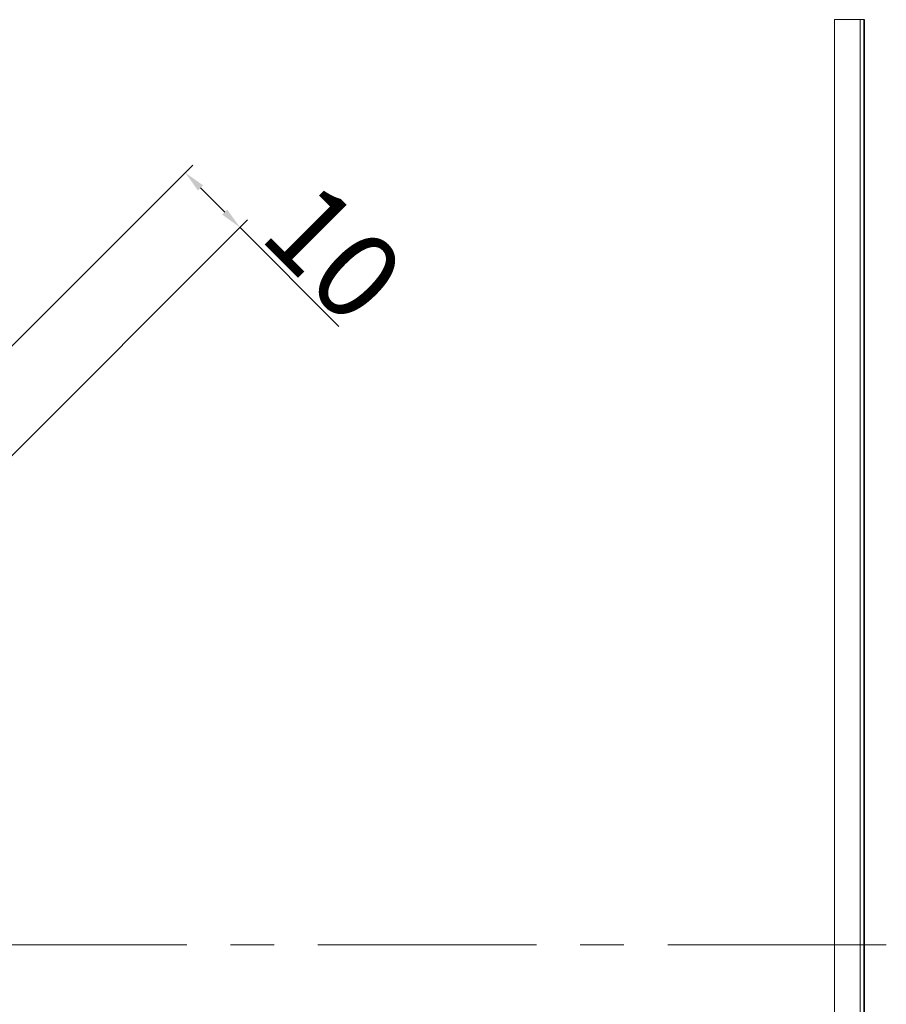
# Model space of a CAD drawing. Units: millimetres. Extents: x -134 to 2570, y -355 to 895.
# Drawn here: x 191 to 292, y -55 to 60 of the extents above; entities that cross this region are included whole.
import ezdxf

# ---------------------------------------------------------------- set-up
doc = ezdxf.new("R2010")
doc.units = ezdxf.units.MM
doc.header["$LTSCALE"] = 2
doc.header["$PDSIZE"] = -1
doc.linetypes.add('CENTERX2', pattern=[20.32, 12.7, -2.54, 2.54, -2.54])
for name, color, linetype in [('5935.10.02', 7, 'Continuous'), ('CENTERLINES', 4, 'Continuous'), ('DIMENSION', 3, 'Continuous')]:
    doc.layers.add(name, color=color, linetype=linetype)
doc.dimstyles.new('ISO-25', dxfattribs={"dimtxt": 2.5, "dimasz": 2.5, "dimexe": 1.25, "dimexo": 0.625, "dimtad": 1, "dimtxsty": 'Standard', "dimcen": 2.5, "dimadec": 0, "dimazin": 0, "dimtfac": 1, "dimtmove": 0, "dimatfit": 3, "dimfxl": 1, "dimarcsym": 0})

# ---------------------------------------------------------------- blocks, each defined once
blk = doc.blocks.new('*D91')
at = {"layer": 'DEFPOINTS', "color": 0, "transparency": 16777216}
for p in [(216.94, 35.37), (172.23, 3.39), (171.08, -10.49)]:
    blk.add_point(p, dxfattribs=at)
at = {"layer": 'DIMENSION', "color": 0, "lineweight": -2, "transparency": 16777216}
for p, q in [((172.67, 3.83), (211.46, 42.62)), ((212.34, 39.97), (215.17, 37.14)), ((171.52, -10.05), (217.82, 36.26)), ((216.94, 35.37), (228.44, 23.87))]:
    blk.add_line(p, q, dxfattribs=at)
at = {"layer": 'DIMENSION', "color": 0, "transparency": 16777216}
for points in [[(212.64, 40.26), (212.05, 39.67), (210.57, 41.74)], [(215.46, 37.43), (214.88, 36.85), (216.94, 35.37)]]:
    blk.add_solid(points, dxfattribs=at)
at = {"layer": 'DIMENSION', "color": 0, "transparency": 16777216, "insert": (231.38, 35.95), "char_height": 10, "attachment_point": 2, "rotation": 315}
blk.add_mtext('10', dxfattribs=at)
blk = doc.blocks.new('1041069-M_003_TOP VIEW')
at = {"color": 8, "linetype": 'Continuous', "lineweight": 18}
for p, q in [((563.29, 149.62), (563.29, 364.62)), ((566.28, 364.62), (563.29, 364.62)), ((566.28, 364.62), (566.28, 149.62)), ((566.74, 364.62), (566.28, 364.62))]:
    blk.add_line(p, q, dxfattribs=at)
at = {"color": 7, "linetype": 'Continuous', "lineweight": 35}
blk.add_line((566.74, 364.62), (566.74, 149.62), dxfattribs=at)

msp = doc.modelspace()

# ---------------------------------------------------------------- linework, layer by layer
at = {"layer": 'CENTERLINES', "linetype": 'CENTERX2', "lineweight": 18}
msp.add_line((292.032, -47.997), (-133.756, -47.997), dxfattribs=at)

# ---------------------------------------------------------------- block references
at = {"layer": '5935.10.02'}
msp.add_blockref('1041069-M_003_TOP VIEW', (-277.291, -305.113), dxfattribs=at)

# ---------------------------------------------------------------- dimensions: what is measured, and where the dimension line sits
at = {"layer": 'DIMENSION', "color": 251, "true_color": 0x636466}
dim = msp.add_linear_dim(base=(216.938, 35.373), p1=(172.229, 3.391), p2=(171.076, -10.489), angle=315, text='10', dimstyle='ISO-25', override={"dimtxt": 10}, dxfattribs=at)
dim.commit()
dim.dimension.update_dxf_attribs({"geometry": '*D91', "text_midpoint": (223.87, 28.44), "dimtype": 160})

doc.saveas('drawing.dxf')
